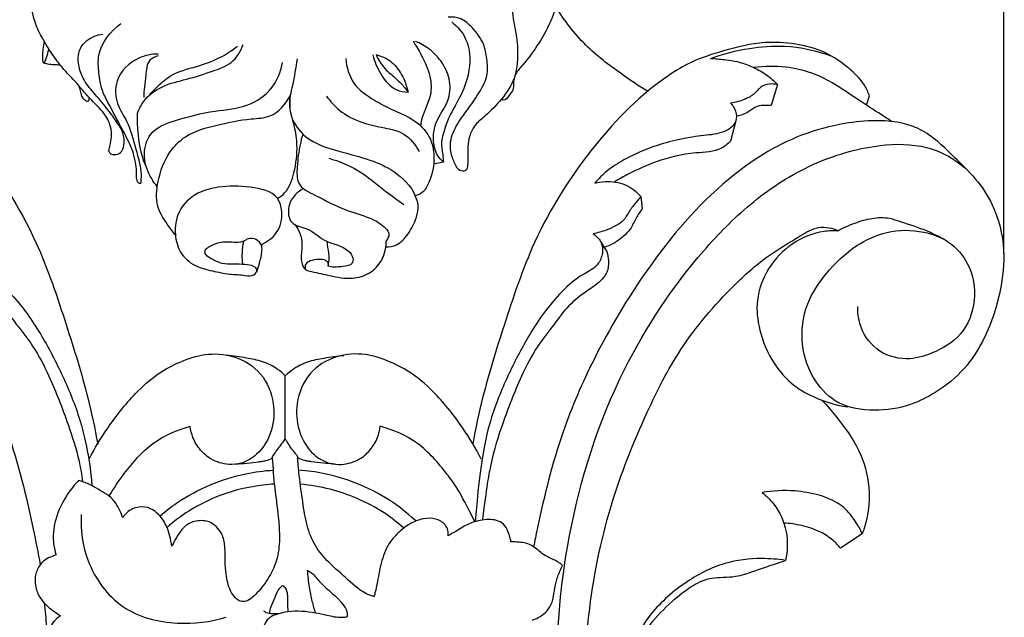
# Model space of a CAD drawing. Units: millimetres. Extents: x 0 to 1100, y 0 to 1000.
# Drawn here: x 612 to 769, y 677 to 773 of the extents above; entities that cross this region are included whole.
import ezdxf

# ---------------------------------------------------------------- set-up
doc = ezdxf.new("R2010")
doc.units = ezdxf.units.MM
doc.layers.add('Kranshteiny', color=7, linetype='Continuous', true_color=0xffffff)
doc.styles.add('Arial', font='arial.ttf')
doc.dimstyles.new('Default', dxfattribs={"dimtxt": 10, "dimasz": 7, "dimexe": 0.5, "dimexo": 0.5, "dimgap": 0.25, "dimtad": 1, "dimtoh": 1, "dimdec": 0, "dimzin": 1, "dimdsep": 46, "dimtxsty": 'Arial', "dimcen": 0.5, "dimazin": 0, "dimtfac": 1, "dimtdec": 4, "dimtix": 1, "dimtmove": 1, "dimatfit": 3, "dimfxl": 0, "dimtolj": 1, "dimtzin": 1, "dimarcsym": 0})

# ---------------------------------------------------------------- blocks, each defined once
blk = doc.blocks.new('*D1725')
at = {"layer": 'Defpoints', "color": 0, "transparency": 16777216}
for p in [(593.06, 933.54), (500.56, 413.58), (654.13, 413.58)]:
    blk.add_point(p, dxfattribs=at)
at = {"layer": 'Kranshteiny', "color": 0, "lineweight": -2, "transparency": 16777216}
for p, q in [((592.56, 933.54), (500.06, 933.54)), ((500.56, 926.54), (500.56, 420.58)), ((653.63, 413.58), (500.06, 413.58))]:
    blk.add_line(p, q, dxfattribs=at)
at = {"layer": 'Kranshteiny', "color": 0, "transparency": 16777216}
for points in [[(499.4, 926.54), (501.73, 926.54), (500.56, 933.54)], [(499.4, 420.58), (501.73, 420.58), (500.56, 413.58)]]:
    blk.add_solid(points, dxfattribs=at)
at = {"layer": 'Kranshteiny', "color": 0, "transparency": 16777216, "insert": (495.21, 673.56), "char_height": 10, "attachment_point": 5, "rotation": 90, "style": 'Arial'}
blk.add_mtext('\\A1;520', dxfattribs=at)
blk = doc.blocks.new('*D1726')
at = {"layer": 'Defpoints', "color": 0, "transparency": 16777216}
for p in [(769.26, 967.51), (538.98, 734.47), (769.26, 734.47)]:
    blk.add_point(p, dxfattribs=at)
at = {"layer": 'Kranshteiny', "color": 0, "lineweight": -2, "transparency": 16777216}
for p, q in [((538.98, 734.97), (538.98, 968.01)), ((545.98, 967.51), (762.26, 967.51)), ((769.26, 734.97), (769.26, 968.01))]:
    blk.add_line(p, q, dxfattribs=at)
at = {"layer": 'Kranshteiny', "color": 0, "transparency": 16777216}
for points in [[(545.98, 968.67), (545.98, 966.34), (538.98, 967.51)], [(762.26, 968.67), (762.26, 966.34), (769.26, 967.51)]]:
    blk.add_solid(points, dxfattribs=at)
at = {"layer": 'Kranshteiny', "color": 0, "transparency": 16777216, "insert": (654.12, 972.87), "char_height": 10, "attachment_point": 5, "style": 'Arial'}
blk.add_mtext('\\A1;230', dxfattribs=at)

msp = doc.modelspace()

# ---------------------------------------------------------------- linework, layer by layer
at = {"layer": 'Kranshteiny'}
for p, q in [((733, 762.12), (731.98, 758.77)), ((747.26, 758.81), (747.72, 760.33)), ((726.31, 756.32), (725.46, 753.02)), ((679.46, 749.66), (677.9, 749.33)), ((711.12, 744.17), (711.29, 742.19)), ((654.11, 705.18), (654.09, 715.39)), ((746.59, 690.1), (743.1, 687.83))]:
    msp.add_line(p, q, dxfattribs=at)
for points, knots in [([(697.19, 787.82), (696.92, 787.32), (696.23, 785.61), (696.61, 782.58), (697.55, 779.7), (698.08, 776.37), (696.96, 772.67), (694.87, 768.72), (692.74, 765.89), (690.98, 763.91), (690.6, 762.5), (690.75, 761.19), (689.96, 760.48), (689.39, 759.4), (688.86, 759.68), (688.75, 759.76)], [0, 0, 0, 0, 1.682023, 5.457403, 8.73196, 10.882665, 15.449103, 19.919021, 24.311609, 26.092334, 27.736696, 28.595348, 29.773408, 30.930034, 31.33228, 31.33228, 31.33228, 31.33228]), ([(625.82, 751.45), (625.91, 751.76), (626.09, 752.51), (626.35, 753.81), (626.17, 755.64), (625.09, 757.75), (622.85, 759.69), (620.81, 762.31), (618.52, 764.58), (616.65, 767.13), (615.1, 769.57), (613.97, 772.01), (613.46, 774.25), (613.82, 776.2), (614.98, 778.53), (615.93, 781.67), (616.94, 784.17), (617.44, 785.45)], [0, 0, 0, 0, 0.984394, 2.311156, 3.958329, 6.39086, 9.220109, 12.781864, 16.323197, 18.876432, 22.245755, 24.977169, 26.934825, 29.027752, 30.745868, 34.732249, 38.843087, 38.843087, 38.843087, 38.843087]), ([(690.37, 776.41), (690.4, 775.18), (690.51, 772.75), (691.39, 769.25), (691.38, 766.03), (690.91, 762.66), (688.88, 759.77), (686.63, 757.4), (684.58, 755.84), (683.46, 753.74), (683.35, 751.82), (683.39, 750.17), (683.35, 749.31), (683.29, 748.4), (682.43, 748.11), (681.94, 748.43), (681.74, 748.67)], [0, 0, 0, 0, 3.681971, 7.25468, 10.775865, 13.289254, 17.326553, 21.034479, 23.150918, 24.963855, 27.941106, 28.832317, 29.880772, 30.638435, 31.251565, 32.188832, 32.188832, 32.188832, 32.188832]), ([(712.18, 761.03), (710.75, 761.9), (707.34, 764.21), (701.95, 768.29), (698.84, 772.36), (697.47, 774.57)], [0, 0, 0, 0, 5.027403, 12.353968, 20.172391, 20.172391, 20.172391, 20.172391]), ([(630.93, 746.2), (630.8, 746.22), (630.53, 746.31), (630.35, 746.74), (630.26, 747.29), (630.33, 748.14), (630.18, 749.41), (629.85, 751.15), (628.82, 753.44), (627.4, 756.05), (626, 758.71), (624.65, 761.23), (624.23, 763.92), (623.95, 767.97), (626.13, 770.67), (627.79, 771.88)], [0, 0, 0, 0, 0.368008, 0.801096, 1.303791, 2.054719, 3.313454, 5.149012, 7.34274, 10.801753, 14.059863, 16.368497, 19.323961, 22.165282, 28.341092, 28.341092, 28.341092, 28.341092]), ([(680.82, 772.14), (681.73, 771.4), (683.67, 769.16), (683.87, 764.66), (682.46, 760.47), (680.43, 757.3), (679.54, 754.7), (679.01, 752.65), (679.37, 751.14), (679.43, 750.05), (679.46, 749.66)], [0, 0, 0, 0, 3.511425, 8.452652, 12.643776, 16.706488, 19.63452, 20.899918, 22.969234, 24.164555, 24.164555, 24.164555, 24.164555]), ([(681.74, 748.67), (681.41, 749.18), (680.82, 750.43), (680.35, 752.83), (681.43, 755.58), (683.34, 758.04), (685.12, 760.63), (686.65, 763.34), (686.5, 766.16), (685.95, 768.91), (684.34, 771.05), (682.44, 772.81), (680.93, 772.96), (680.25, 772.9)], [0, 0, 0, 0, 1.839178, 4.120661, 7.115056, 10.300728, 13.475279, 16.606637, 19.334707, 21.718337, 24.941879, 27.206858, 29.230492, 29.230492, 29.230492, 29.230492]), ([(625.83, 751.45), (625.89, 751.29), (626.12, 750.94), (626.89, 750.84), (627.93, 751.13), (628.35, 752.58), (628.31, 754.3), (627.13, 756.14), (625.62, 758.25), (623.75, 760.46), (621.86, 762.58), (620.95, 764.98), (620.8, 767.38), (622.35, 769.49), (623.98, 770.09), (624.89, 770.19)], [0, 0, 0, 0, 0.514328, 1.142449, 2.166062, 3.462464, 5.208302, 7.299677, 9.799903, 13.044137, 15.993576, 18.207829, 20.671572, 22.826914, 25.578555, 25.578555, 25.578555, 25.578555]), ([(560.52, 760.33), (560.73, 760.92), (561.5, 762.63), (563.97, 764.97), (567.58, 767.54), (572.32, 768.74), (577.9, 769.08), (583.5, 767.67), (588.74, 766.03), (596.17, 761.54), (605.36, 752.2), (614.18, 738.35), (618.87, 724.16), (622.26, 713.41), (623.61, 706.99), (624.07, 704.5)], [0, 0, 0, 0, 1.873329, 5.550891, 10.0396, 15.032379, 19.968671, 26.691328, 32.20166, 36.367817, 52.574803, 70.983708, 85.145712, 97.231772, 104.817499, 104.817499, 104.817499, 104.817499]), ([(615.47, 769.04), (615.39, 768.62), (615.27, 767.83), (615.21, 766.89), (615.18, 766.23), (615.34, 765.41), (615.68, 765.91), (615.91, 766.63), (616.12, 767.31), (616.25, 767.75)], [0, 0, 0, 0, 1.276495, 2.400408, 2.860556, 3.508082, 3.786921, 4.404904, 5.604315, 5.604315, 5.604315, 5.604315]), ([(630.45, 757.55), (630.69, 758.21), (631.61, 759.99), (634.41, 762.08), (638.44, 762.92), (642.1, 764.14), (645.73, 765.36), (646.99, 767.45), (647.39, 768.54)], [0, 0, 0, 0, 2.108891, 5.914402, 9.989044, 14.323655, 17.622087, 21.096226, 21.096226, 21.096226, 21.096226]), ([(674.6, 769.04), (675.09, 768.33), (676.12, 766.54), (677.45, 763.72), (677.63, 760.52), (676.57, 758.31), (675.99, 756.67), (675.83, 755.77), (675.78, 755.43)], [0, 0, 0, 0, 2.571925, 6.206184, 9.301867, 11.749681, 13.476803, 14.494519, 14.494519, 14.494519, 14.494519]), ([(679.46, 749.66), (679.1, 749.99), (678.19, 751.06), (677.63, 753.62), (678.37, 756.75), (680.46, 759.33), (680.69, 762.71), (679.43, 765.63), (677.41, 767.82), (675.76, 768.72), (674.97, 769.02)], [0, 0, 0, 0, 1.459587, 4.14937, 7.482691, 10.781315, 13.866062, 17.083325, 20.092965, 22.634484, 22.634484, 22.634484, 22.634484]), ([(747.72, 760.33), (747.51, 760.92), (746.73, 762.63), (744.26, 764.97), (740.65, 767.54), (735.91, 768.74), (730.33, 769.08), (724.73, 767.67), (719.49, 766.03), (712.07, 761.54), (702.87, 752.2), (694.05, 738.35), (689.37, 724.16), (685.97, 713.41), (684.62, 706.99), (684.16, 704.5)], [0, 0, 0, 0, 1.873329, 5.550891, 10.0396, 15.032379, 19.968671, 26.691328, 32.20166, 36.367817, 52.574803, 70.983708, 85.145712, 97.231772, 104.817499, 104.817499, 104.817499, 104.817499]), ([(633.77, 767), (632.7, 767), (629.94, 766.46), (626.72, 763.33), (626.91, 759.07), (629.13, 755.88), (630.07, 751.95), (631.13, 748.59), (630.99, 746.7), (630.93, 746.2)], [0, 0, 0, 0, 3.203678, 8.257151, 11.850828, 14.989567, 19.745391, 23.882868, 25.389111, 25.389111, 25.389111, 25.389111]), ([(632.45, 760.56), (632.84, 761.01), (633.86, 762.05), (636.11, 764.06), (639.79, 764.9), (643.52, 766.21), (645.59, 767.58), (646.49, 768.29)], [0, 0, 0, 0, 1.783482, 4.394684, 8.886083, 12.815907, 16.244663, 16.244663, 16.244663, 16.244663]), ([(668.15, 766.86), (668.39, 765.79), (669.32, 763.68), (671.31, 761.25), (673.18, 760.92), (673.79, 760.9)], [0, 0, 0, 0, 3.281507, 6.913968, 8.73912, 8.73912, 8.73912, 8.73912]), ([(668.67, 766.91), (669.47, 766.71), (671.17, 765.98), (672.92, 763.73), (673.61, 761.87), (673.79, 760.9)], [0, 0, 0, 0, 2.454326, 5.342651, 8.30248, 8.30248, 8.30248, 8.30248]), ([(668.67, 766.91), (669.04, 766.09), (669.9, 764.64), (671.72, 763.27), (672.96, 762.03), (673.57, 761.22), (673.79, 760.9)], [0, 0, 0, 0, 2.677998, 4.909966, 6.787675, 7.939172, 7.939172, 7.939172, 7.939172]), ([(722.28, 766.29), (724.28, 767.04), (728.21, 768.05), (734.84, 768.55), (739.31, 767.56), (741.73, 766.64)], [0, 0, 0, 0, 6.422721, 12.075944, 19.853409, 19.853409, 19.853409, 19.853409]), ([(615.4, 765.61), (615.61, 765.54), (616.14, 765.39), (617.03, 765.32), (617.7, 765.29), (618.04, 765.29)], [0, 0, 0, 0, 0.656687, 1.658438, 2.667035, 2.667035, 2.667035, 2.667035]), ([(633.77, 766.71), (633.28, 766.59), (631.89, 765.97), (631.81, 763.1), (631.43, 761.2), (631.43, 760.03)], [0, 0, 0, 0, 1.513755, 4.067543, 7.592576, 7.592576, 7.592576, 7.592576]), ([(633.6, 745.78), (633.27, 746.17), (632.27, 747.61), (631.2, 750.48), (632.15, 754.8), (637.2, 756.68), (642.35, 757.94), (647.98, 758.36), (652.21, 761.18), (653.41, 764.16), (653.68, 765.67)], [0, 0, 0, 0, 1.52981, 5.229629, 8.977967, 13.331743, 20.041384, 25.401284, 29.894211, 34.515336, 34.515336, 34.515336, 34.515336]), ([(656.02, 766.25), (655.8, 764.82), (655.49, 762.84), (654.74, 759.81), (654.83, 756.71), (657.58, 752.94), (662.57, 751.47), (667.63, 750.14), (671.58, 748.46), (674.3, 745.9), (674.96, 744.27)], [0, 0, 0, 0, 4.343338, 6.006992, 9.356644, 13.283468, 19.082502, 24.40683, 29.021962, 34.082287, 34.082287, 34.082287, 34.082287]), ([(663.82, 766.27), (663.93, 764.89), (664.74, 761.98), (668.09, 759.74), (671.31, 758), (674.66, 756.71), (677.41, 754.08), (678.23, 750.21), (677.53, 747.14), (676.38, 744.83), (675.36, 744.38), (674.96, 744.27)], [0, 0, 0, 0, 4.155775, 8.40953, 11.588363, 15.212565, 19.145262, 22.373019, 26.590842, 28.515608, 29.7591, 29.7591, 29.7591, 29.7591]), ([(722.28, 766.29), (723.01, 766.27), (724.66, 766.12), (727.02, 765.76), (729.27, 764.83), (731.29, 763.74), (732.47, 762.69), (733, 762.12)], [0, 0, 0, 0, 2.221171, 4.967642, 7.116016, 9.471484, 11.818255, 11.818255, 11.818255, 11.818255]), ([(751.29, 756.19), (750.73, 756.56), (748.99, 757.71), (745.78, 759.73), (742.25, 762.25), (738.34, 764.16), (734.06, 765.12), (730.89, 765.07), (729.19, 764.83)], [0, 0, 0, 0, 2.00267, 6.281415, 11.377289, 14.991532, 19.257724, 24.404601, 24.404601, 24.404601, 24.404601]), ([(733, 762.12), (732.71, 762.18), (731.88, 762.25), (730.39, 762.02), (729.4, 760.54), (727.62, 759.64), (726.27, 759.24), (725.48, 759.15)], [0, 0, 0, 0, 0.904434, 2.493648, 4.18679, 5.96176, 8.367562, 8.367562, 8.367562, 8.367562]), ([(621.05, 761.9), (621.12, 761.64), (621.29, 761.1), (621.37, 760.22), (621.89, 759.71), (622.33, 759.4), (622.76, 759.54), (622.72, 759.87), (622.67, 760.02)], [0, 0, 0, 0, 0.799704, 1.715276, 2.507349, 2.960573, 3.205536, 3.684242, 3.684242, 3.684242, 3.684242]), ([(636.5, 738.05), (636.03, 738.59), (634.97, 740.03), (633.27, 742.77), (633.63, 747.02), (635.09, 750.98), (638.46, 754.45), (643.3, 755.65), (647.78, 756.65), (652.33, 756.77), (654.22, 759), (654.93, 760.37)], [0, 0, 0, 0, 2.15364, 5.400575, 9.330455, 14.380749, 17.897255, 23.333445, 28.863751, 31.900463, 36.523931, 36.523931, 36.523931, 36.523931]), ([(652.93, 743.9), (653.32, 744.14), (654.68, 745.14), (655.71, 748.3), (656.17, 751.92), (655.67, 755.5), (654.72, 758.05), (654.85, 759.77), (654.93, 760.34)], [0, 0, 0, 0, 1.387069, 4.943909, 9.411493, 12.372934, 15.690783, 17.446885, 17.446885, 17.446885, 17.446885]), ([(660.75, 760.26), (661.32, 759.44), (662.97, 757.59), (666.29, 755.92), (669.9, 755.2), (673.44, 754.47), (675, 752.48), (675.56, 751.39)], [0, 0, 0, 0, 3.007654, 7.304669, 10.84173, 14.129933, 17.814562, 17.814562, 17.814562, 17.814562]), ([(725.48, 759.15), (725.64, 758.99), (726.14, 758.38), (726.62, 757.11), (726.04, 755.4), (724.02, 754.19), (721.05, 753.98), (717.47, 753.4), (713.1, 752.31), (709.08, 750.54), (705.75, 748.43), (704.33, 747.01), (703.74, 746.33)], [0, 0, 0, 0, 0.677534, 2.379455, 3.762563, 5.750283, 8.990987, 12.636556, 16.652855, 22.448002, 25.732742, 28.431019, 28.431019, 28.431019, 28.431019]), ([(631.93, 748.72), (631.71, 749.21), (630.96, 751.05), (630.5, 754.08), (630.41, 756.56), (630.45, 757.6)], [0, 0, 0, 0, 1.623622, 5.945736, 9.071445, 9.071445, 9.071445, 9.071445]), ([(731.98, 758.77), (731.68, 758.78), (730.93, 758.76), (729.6, 758.76), (728.32, 757.54), (727.12, 757.19), (726.43, 757.01)], [0, 0, 0, 0, 0.899946, 2.259549, 3.797377, 5.939928, 5.939928, 5.939928, 5.939928]), ([(544.6, 748.17), (545.57, 749.2), (547.31, 750.89), (549.92, 753.37), (552.56, 755.18), (555.9, 756.16), (559.84, 756.44), (565.18, 755.89), (573.57, 753.66), (585.12, 746.29), (595.94, 733.45), (604.28, 719.46), (610.36, 705.49), (613.09, 694.25), (614.51, 687.07), (614.85, 685.16)], [0, 0, 0, 0, 4.248874, 7.28729, 10.797543, 13.714014, 17.617436, 22.580575, 29.789731, 43.462348, 62.858747, 79.638601, 92.253909, 108.392671, 114.222161, 114.222161, 114.222161, 114.222161]), ([(763.64, 748.17), (762.66, 749.2), (760.92, 750.89), (758.32, 753.37), (755.68, 755.18), (752.34, 756.16), (748.4, 756.44), (743.05, 755.89), (734.67, 753.66), (723.11, 746.29), (712.29, 733.45), (703.95, 719.46), (697.87, 705.49), (695.37, 695.2), (694.1, 688.98), (693.92, 688.03)], [0, 0, 0, 0, 4.248874, 7.28729, 10.797543, 13.714014, 17.617436, 22.580575, 29.789731, 43.462348, 62.858747, 79.638601, 92.253909, 108.392671, 111.298172, 111.298172, 111.298172, 111.298172]), ([(656.92, 754.2), (656.6, 753.06), (656.23, 751.27), (656.01, 748.68), (655.86, 745.82), (659.82, 743.98), (663.47, 741.94), (667.66, 740.91), (669.86, 739.55), (670.98, 738.16), (670.56, 737.37), (670.31, 737.08)], [0, 0, 0, 0, 3.543204, 5.385226, 7.997351, 11.186231, 16.95876, 21.169187, 23.752325, 24.840542, 25.993875, 25.993875, 25.993875, 25.993875]), ([(725.41, 626.35), (725.69, 626.54), (726.41, 626.91), (728.13, 627.19), (730.31, 626.14), (732.19, 624.18), (733.13, 621.68), (733.23, 619.4), (732.64, 617.6), (731.75, 616.38), (730.33, 615.62), (728.31, 615.72), (725.83, 617.14), (723.35, 619.47), (721.85, 622.82), (721.62, 625.87), (721.75, 628.48), (722.83, 630.36), (724.47, 631.33), (726.32, 631.41), (728.32, 630.6), (730, 628.55), (731.78, 626.14), (733.36, 623.25), (734.47, 619.82), (734.89, 615.99), (734.11, 612.07), (732.25, 608.91), (729.14, 606.67), (724.95, 605.84), (719.29, 606.5), (713.81, 610.4), (709.47, 616.37), (705.89, 622.74), (703.23, 629.97), (699.38, 644.64), (696.72, 664.85), (699.11, 691.77), (706.61, 715.36), (718.14, 732.66), (728.57, 743.32), (737.74, 749.43), (747.28, 752.42), (755.36, 752.78), (761.04, 750.62), (764.88, 747.15), (768.05, 742.24), (769.63, 735.93), (768.78, 728.36), (766.63, 721.87), (762.99, 716.22), (758.85, 712.93), (753.93, 710.42), (748.56, 709.65), (742.77, 710.48), (738.51, 714.7), (736.52, 720.5), (737.29, 726.88), (740.85, 732.2), (745.13, 736.3), (750.65, 738.87), (755.98, 738.85), (760.71, 737.11), (764.09, 733.2), (765.07, 727.55), (762.86, 721.75), (758.19, 719.02), (753.39, 717.72), (748.55, 719.27), (746.14, 723.08), (745.84, 725.63), (745.86, 726.54)], [0, 0, 0, 0, 0.997577, 2.413841, 5.05558, 7.850408, 10.408544, 12.900898, 14.540543, 15.995347, 17.338189, 19.213007, 21.754691, 25.781942, 29.217813, 32.488248, 34.901833, 36.940747, 38.71721, 40.381018, 42.308887, 44.968577, 48.182302, 51.346074, 54.752999, 58.971415, 62.764391, 66.551404, 69.686568, 73.963316, 79.059753, 86.405921, 93.2721, 101.164008, 108.244049, 116.320383, 146.658673, 168.774434, 197.032608, 219.918653, 230.444128, 241.64863, 252.585678, 260.090586, 265.426901, 270.374022, 275.345082, 282.80576, 289.340134, 297.970199, 303.114523, 309.25343, 313.606013, 319.530581, 325.336796, 330.368522, 336.654121, 343.170903, 348.837739, 355.533134, 360.77451, 366.695558, 371.030414, 375.515204, 381.535452, 387.380625, 392.901735, 397.079897, 402.072927, 406.933401, 409.676862, 409.676862, 409.676862, 409.676862]), ([(725.46, 753.02), (725.03, 752.59), (723.44, 751.27), (719.04, 751.29), (714.05, 750.06), (709.78, 748.16), (707.62, 746.96), (706.87, 746.5)], [0, 0, 0, 0, 1.823842, 5.983146, 12.533638, 17.30846, 19.937166, 19.937166, 19.937166, 19.937166]), ([(661.11, 750.32), (662.73, 749.83), (666.07, 748.51), (669.65, 745.35), (672.14, 743.59), (673.11, 742.88)], [0, 0, 0, 0, 5.050405, 10.593575, 14.205654, 14.205654, 14.205654, 14.205654]), ([(703.74, 746.33), (704.27, 746.46), (705.91, 746.69), (708.67, 746.32), (710.43, 744.95), (711.12, 744.17)], [0, 0, 0, 0, 1.65453, 4.939024, 8.052888, 8.052888, 8.052888, 8.052888]), ([(650.18, 736.44), (651.15, 736.84), (653.11, 738.2), (653.85, 741.32), (652.83, 744.91), (648.22, 745.85), (643.99, 745.9), (639.76, 744.89), (636.81, 742.09), (636.27, 738.33), (637.11, 735.08), (639.49, 732.94), (642.39, 732.25), (645.11, 731.66), (647.31, 731.65), (649.01, 731.3), (649.81, 732.41), (648.88, 733.19), (647.56, 733.27), (645.81, 733.36), (644.08, 733.28), (643.08, 733.79), (642.2, 734.21), (641.58, 734.57), (641.14, 735.23), (641.46, 735.93), (643.11, 736.79), (644.62, 736.99), (646.22, 736.84), (647.41, 736.9), (648.28, 737.62), (649.5, 737.48), (650.03, 736.82), (650.2, 736.46)], [-53.940312, -53.940312, -53.940312, -53.940312, -50.80009, -47.270999, -45.023873, -40.380131, -35.202875, -31.819047, -27.631705, -23.921048, -20.955417, -17.866481, -14.913037, -12.092255, -9.580005, -8.188927, -7.248734, -6.602255, -5.075402, -3.280697, -1.347172, 0, 0.56054, 1.251325, 1.926106, 2.696468, 4.060185, 6.294577, 7.678679, 8.857017, 9.730143, 10.915752, 12.091566, 12.091566, 12.091566, 12.091566]), ([(657.04, 745.44), (656.55, 745.19), (655.51, 744.41), (654.43, 742.56), (654.72, 739.55), (658.03, 739.21), (660.42, 736.65), (663.69, 736.32), (665.05, 734.53), (664.92, 733.1), (663.36, 733), (662.12, 732.79), (661.3, 732.93), (660.96, 733.02)], [0, 0, 0, 0, 1.655275, 3.7904, 6.345145, 8.987511, 12.35914, 16.598541, 17.896834, 18.72798, 20.296713, 21.641836, 22.712435, 22.712435, 22.712435, 22.712435]), ([(670.26, 736.09), (670.83, 736.1), (672.29, 736.35), (673.99, 738.25), (675.14, 740.47), (675.55, 742.66), (675.19, 743.81), (674.96, 744.27)], [0, 0, 0, 0, 1.695367, 4.257873, 7.227226, 9.205921, 10.739021, 10.739021, 10.739021, 10.739021]), ([(711.12, 744.17), (710.76, 743.77), (710.04, 742.89), (709.1, 741.63), (708.39, 740.24), (707.06, 739.43), (705.43, 738.69), (704.16, 738.34), (703.45, 738.21)], [0, 0, 0, 0, 1.610057, 3.41534, 4.727556, 6.191206, 7.942169, 10.114464, 10.114464, 10.114464, 10.114464]), ([(711.29, 742.19), (710.96, 741.71), (710.26, 740.68), (709.56, 738.99), (708.23, 737.66), (706.83, 736.64), (705.74, 736.17), (705.23, 736)], [0, 0, 0, 0, 1.73602, 3.736318, 5.395161, 7.318606, 8.919857, 8.919857, 8.919857, 8.919857]), ([(759.89, 737.2), (758.96, 737.71), (756.64, 738.87), (753.6, 739.82), (750.68, 740.83), (748.1, 740.73), (745.35, 739.92), (743.6, 739.16), (742.77, 738.72)], [0, 0, 0, 0, 3.196919, 7.75117, 9.54997, 12.421041, 15.288561, 18.121867, 18.121867, 18.121867, 18.121867]), ([(655.71, 739.65), (656.01, 739.23), (656.59, 738.19), (656.95, 736.14), (656.47, 734.2), (657.14, 732.37), (659.04, 732.01), (661.43, 731.44), (664.63, 730.8), (667.71, 731.69), (669.6, 733.68), (670.24, 735.42), (670.31, 737.08)], [0, 0, 0, 0, 1.552863, 3.515821, 6.070268, 7.592925, 8.538637, 11.552859, 15.211102, 18.077927, 20.762382, 23.117688, 23.117688, 23.117688, 23.117688]), ([(727.89, 614.47), (727.14, 614.05), (724.56, 612.99), (719.61, 613.47), (714.39, 617.86), (710.04, 624.98), (705.41, 636.27), (702.89, 649.6), (701.81, 663.94), (702.57, 678.56), (705.68, 694.15), (711.29, 708.24), (717.44, 720.44), (724.38, 728.54), (731.02, 734.55), (735.74, 737.29), (739.5, 739.63), (741.81, 739.12), (742.81, 738.69)], [0, 0, 0, 0, 2.570486, 8.275742, 13.771759, 22.424453, 33.104927, 50.267916, 62.821602, 76.21209, 94.097271, 110.211962, 121.599501, 134.914195, 141.982373, 148.256051, 151.493254, 154.748958, 154.748958, 154.748958, 154.748958]), ([(742.74, 738.67), (741.98, 738.71), (739.41, 738.59), (735.14, 736.91), (731.32, 732.83), (729.4, 727.79), (730.01, 722.36), (732.04, 717.63), (735.01, 714.17), (739.09, 711.75), (742.1, 710.75), (744.28, 710.45)], [0, 0, 0, 0, 2.262857, 7.673224, 13.268523, 18.595326, 23.331842, 29.088363, 33.785497, 36.53794, 43.13657, 43.13657, 43.13657, 43.13657]), ([(604.79, 738.21), (604.3, 737.9), (603.33, 736.96), (603.13, 734.89), (604.18, 732.79), (606.97, 731.51), (609.9, 728.96), (612.67, 725.65), (615.5, 721.26), (618.39, 715.77), (621.71, 707.81), (622.84, 701.61), (623.12, 697.92)], [0, 0, 0, 0, 1.724484, 3.821482, 5.771561, 8.372837, 12.72413, 17.370909, 21.270737, 28.390026, 35.956002, 47.070104, 47.070104, 47.070104, 47.070104]), ([(647.3, 733.28), (647.25, 733.8), (647.2, 735.06), (647.33, 736.32), (647.46, 737.04)], [0, 0, 0, 0, 1.558225, 3.775996, 3.775996, 3.775996, 3.775996]), ([(661.06, 733.32), (661.13, 733.77), (661.25, 734.83), (660.9, 736.02), (660.86, 736.8), (660.85, 736.98)], [0, 0, 0, 0, 1.358618, 3.13941, 3.67943, 3.67943, 3.67943, 3.67943]), ([(703.45, 738.21), (703.93, 737.9), (704.9, 736.96), (705.1, 734.89), (704.05, 732.79), (701.26, 731.51), (698.33, 728.96), (695.56, 725.65), (692.73, 721.26), (689.84, 715.77), (686.53, 707.81), (685.39, 701.61), (684.54, 692.11)], [0, 0, 0, 0, 1.724484, 3.821482, 5.771561, 8.372837, 12.72413, 17.370909, 21.270737, 28.390026, 35.956002, 47.070104, 47.070104, 47.070104, 47.070104]), ([(704.56, 737.11), (704.78, 736.73), (705.13, 736.15), (705.5, 735.58), (705.64, 735.37)], [0, 0, 0, 0, 1.29888, 2.042728, 2.042728, 2.042728, 2.042728]), ([(602.6, 735.37), (602.44, 734.88), (602.25, 733.77), (602.4, 732.01), (603.74, 730.35), (606.04, 728.9), (608.8, 726.78), (611.12, 723.5), (614, 719.96), (616.75, 714.56), (619.12, 708.34), (620.98, 702.7), (621.51, 699.57), (621.65, 698.48)], [0, 0, 0, 0, 1.558394, 3.364054, 5.09145, 7.705756, 11.541242, 15.416022, 19.683278, 25.207665, 33.498193, 39.66139, 42.983361, 42.983361, 42.983361, 42.983361]), ([(649.59, 732.08), (649.73, 732.54), (650.03, 733.69), (650.44, 735.15), (650.39, 736.16), (650.36, 736.46)], [0, 0, 0, 0, 1.466643, 3.560592, 4.478729, 4.478729, 4.478729, 4.478729]), ([(705.64, 735.37), (705.8, 734.88), (705.98, 733.77), (705.83, 732.01), (704.49, 730.35), (702.19, 728.9), (699.43, 726.78), (697.11, 723.5), (694.24, 719.96), (691.48, 714.56), (689.11, 708.34), (687.26, 702.7), (686.36, 697.63), (685.73, 692.41)], [0, 0, 0, 0, 1.558394, 3.364054, 5.09145, 7.705756, 11.541242, 15.416022, 19.683278, 25.207665, 33.498193, 39.66139, 42.983361, 42.983361, 42.983361, 42.983361]), ([(660.96, 733.02), (661.01, 733.11), (661.14, 733.41), (660.68, 733.95), (659.7, 734.16), (658.56, 734.02), (657.28, 733.57), (657.28, 732.78), (657.34, 732.5)], [0, 0, 0, 0, 0.31812, 0.889579, 1.803343, 3.235789, 4.449247, 5.28536, 5.28536, 5.28536, 5.28536]), ([(622.69, 702.1), (623.58, 703.81), (625.79, 707.49), (629.47, 712.12), (633.42, 715.73), (637.27, 717.76), (641.36, 719.14), (646.13, 718.84), (650.6, 716.06), (652.52, 711.32), (652.19, 706.58), (650.18, 703.02), (647.38, 701.37), (644.74, 701.11), (642.35, 701.83), (640.42, 703.51), (639.3, 705.37), (638.96, 706.74), (638.88, 707.35)], [0, 0, 0, 0, 5.776819, 12.825086, 17.693017, 21.700384, 25.823108, 30.490339, 35.58411, 40.733792, 44.970826, 49.531068, 52.367467, 54.361964, 57.353759, 59.543534, 61.917821, 63.746426, 63.746426, 63.746426, 63.746426]), ([(654.1, 715.44), (653.72, 715.84), (652.63, 716.77), (650.51, 717.8), (647.73, 718.34), (645.79, 718.63), (644.73, 718.72)], [0, 0, 0, 0, 1.663661, 4.281579, 6.940211, 10.148515, 10.148515, 10.148515, 10.148515]), ([(654.13, 715.44), (654.52, 715.84), (655.61, 716.77), (657.72, 717.8), (660.51, 718.34), (662.44, 718.63), (663.51, 718.72)], [0, 0, 0, 0, 1.663661, 4.281579, 6.940211, 10.148515, 10.148515, 10.148515, 10.148515]), ([(685.54, 702.1), (684.65, 703.81), (682.45, 707.49), (678.76, 712.12), (674.81, 715.73), (670.96, 717.76), (666.87, 719.14), (662.1, 718.84), (657.63, 716.06), (655.72, 711.32), (656.04, 706.58), (658.05, 703.02), (660.85, 701.37), (663.49, 701.11), (665.88, 701.83), (667.82, 703.51), (668.94, 705.37), (669.28, 706.74), (669.35, 707.35)], [0, 0, 0, 0, 5.776819, 12.825086, 17.693017, 21.700384, 25.823108, 30.490339, 35.58411, 40.733792, 44.970826, 49.531068, 52.367467, 54.361964, 57.353759, 59.543534, 61.917821, 63.746426, 63.746426, 63.746426, 63.746426]), ([(740.17, 711.51), (740.93, 710.68), (743.05, 708.13), (746.31, 703.8), (748.16, 697.13), (747.44, 692.47), (746.59, 690.1)], [0, 0, 0, 0, 3.363369, 9.998912, 16.057016, 23.626975, 23.626975, 23.626975, 23.626975]), ([(625.87, 696.1), (626.6, 697.38), (628.68, 700.41), (632.58, 704.96), (636.76, 706.79), (638.89, 707.35)], [0, 0, 0, 0, 4.409038, 11.047209, 17.653485, 17.653485, 17.653485, 17.653485]), ([(684.5, 692.04), (682.08, 697.01), (679.56, 700.41), (675.66, 704.96), (671.47, 706.79), (669.34, 707.35)], [0, 0, 0, 0, 4.409038, 11.047209, 17.653485, 17.653485, 17.653485, 17.653485]), ([(651.98, 702.27), (652.1, 702.49), (652.53, 703.22), (653.31, 704.19), (653.88, 704.99), (654.11, 705.32)], [0, 0, 0, 0, 0.771698, 2.528644, 3.722782, 3.722782, 3.722782, 3.722782]), ([(656.17, 702.23), (656.16, 702.34), (656.08, 702.64), (655.6, 703.15), (655.02, 703.89), (654.54, 704.7), (654.22, 705.16), (654.11, 705.31)], [0, 0, 0, 0, 0.332568, 0.915672, 2.059488, 3.164229, 3.725088, 3.725088, 3.725088, 3.725088]), ([(652.04, 702.29), (652.14, 700.69), (652.36, 697.54), (653, 693.4), (653.26, 689.64), (653.05, 686.43), (651.77, 683.45), (650.31, 681.38), (648.96, 679.97), (647.98, 679.28), (646.89, 679.22), (645.99, 679.91), (645.07, 681.37), (644.6, 683.42), (644.47, 685.74), (644.51, 687.81), (644.24, 689.69), (643.37, 691.03), (642.11, 692.15), (640.11, 692.37), (638.15, 691.62), (636.91, 689.97), (636.24, 688.81), (635.96, 688.12)], [0, 0, 0, 0, 4.792871, 9.462234, 12.570774, 16.101359, 18.967418, 22.207003, 23.621702, 24.829652, 25.707742, 26.681697, 28.063308, 30.838964, 32.855179, 35.050068, 37.073412, 38.388299, 39.79508, 41.982551, 44.02002, 45.813435, 48.036655, 48.036655, 48.036655, 48.036655]), ([(646.14, 701.28), (647.39, 701.39), (648.82, 701.55), (650.44, 701.74), (651.18, 701.87), (651.72, 702.07), (652.06, 702.24)], [0, 0, 0, 0, 3.769277, 4.336334, 4.877585, 6.029059, 6.029059, 6.029059, 6.029059]), ([(668.29, 680.05), (667.86, 680.19), (666.13, 680.84), (663.83, 683.17), (660.87, 685.58), (658.55, 688.51), (657.37, 691.97), (656.84, 695.86), (656.35, 699.32), (656.16, 701.53), (656.1, 702.32)], [0, 0, 0, 0, 1.36015, 5.512768, 9.559484, 12.870521, 16.546899, 20.367028, 24.65045, 27.024468, 27.024468, 27.024468, 27.024468]), ([(662.1, 701.28), (660.85, 701.39), (659.41, 701.55), (657.79, 701.74), (657.05, 701.87), (656.52, 702.07), (656.17, 702.24)], [0, 0, 0, 0, 3.769277, 4.336334, 4.877585, 6.029059, 6.029059, 6.029059, 6.029059]), ([(634.06, 692.99), (634.92, 693.73), (637.42, 695.68), (642.01, 698.1), (647.26, 699.79), (650.71, 700.24), (652.17, 700.33)], [0, 0, 0, 0, 3.408037, 9.472452, 15.472381, 19.860117, 19.860117, 19.860117, 19.860117]), ([(675.03, 692.19), (673.32, 693.73), (670.82, 695.68), (666.22, 698.1), (661.04, 699.77), (657.66, 700.23), (656.27, 700.32)], [0, 0, 0, 0, 3.408037, 9.472452, 15.472381, 19.656573, 19.656573, 19.656573, 19.656573]), ([(621.01, 698.65), (620.85, 698.49), (620.35, 697.99), (618.97, 696.21), (617.29, 693.18), (616.74, 689.47), (617.18, 687.4), (617.39, 686.73)], [0, 0, 0, 0, 0.68291, 2.124278, 6.740028, 10.924983, 13.035396, 13.035396, 13.035396, 13.035396]), ([(628.07, 692.7), (627.92, 693.18), (627.47, 694.21), (626.6, 695.68), (625.17, 696.67), (623.84, 697.46), (622.48, 698.19), (621.53, 698.51), (621.01, 698.65)], [0, 0, 0, 0, 1.502798, 3.370926, 5.010869, 6.639303, 8.025799, 9.633164, 9.633164, 9.633164, 9.633164]), ([(652.37, 698.1), (651.77, 698.06), (648.85, 697.79), (644.1, 696.68), (638.96, 694.13), (636.27, 692.1), (635.18, 691.13)], [0, 0, 0, 0, 1.789453, 8.801807, 14.492663, 18.866943, 18.866943, 18.866943, 18.866943]), ([(673.1, 691.04), (672.12, 691.93), (669.74, 693.78), (665.74, 695.87), (661.21, 697.42), (658.14, 697.92), (656.53, 698.06)], [0, 0, 0, 0, 3.966354, 9.006176, 13.466723, 18.292041, 18.292041, 18.292041, 18.292041]), ([(746.59, 690.1), (746.3, 690.75), (745.46, 692.26), (743.47, 694.84), (739.84, 696.43), (735.36, 697.17), (732.26, 697.03), (730.55, 696.74)], [0, 0, 0, 0, 2.133779, 5.18644, 9.599369, 13.573517, 18.788836, 18.788836, 18.788836, 18.788836]), ([(730.55, 696.74), (731.21, 696.21), (733, 694.45), (734.74, 690.63), (734.62, 687.35), (734.28, 685.86)], [0, 0, 0, 0, 2.539487, 7.473495, 12.06847, 12.06847, 12.06847, 12.06847]), ([(635.96, 688.12), (635.87, 688.67), (635.63, 689.71), (635.12, 691.49), (634.1, 693.06), (632.54, 694.33), (630.56, 694.6), (628.94, 693.83), (628.26, 693.01), (628.07, 692.7)], [0, 0, 0, 0, 1.679838, 3.183486, 5.529348, 7.184304, 9.091613, 11.17774, 12.248922, 12.248922, 12.248922, 12.248922]), ([(621.42, 693.23), (621.29, 690.73), (622.08, 685.08), (627.47, 677.56), (636.42, 675.3), (642.12, 676), (644.63, 676.78)], [0, 0, 0, 0, 7.501569, 16.707449, 25.810759, 33.689614, 33.689614, 33.689614, 33.689614]), ([(680.2, 689.8), (680.25, 690.08), (680.24, 690.72), (679.65, 691.83), (678.22, 692.67), (676.37, 692.63), (674.41, 692.01), (672.62, 690.7), (670.64, 688.76), (669.5, 685.82), (668.97, 682.98), (668.63, 681.01), (668.36, 680.2), (668.28, 679.98)], [0, 0, 0, 0, 0.854333, 1.853675, 3.627598, 5.500147, 7.253954, 9.718331, 12.093189, 15.476148, 18.925576, 20.780455, 21.474191, 21.474191, 21.474191, 21.474191]), ([(690.29, 688.84), (690.24, 689.09), (690.03, 689.88), (689.69, 691.12), (688.6, 692.14), (686.88, 692.54), (684.87, 692.24), (683.06, 691.55), (681.65, 690.58), (680.76, 690.11), (680.19, 689.81)], [0, 0, 0, 0, 0.776012, 2.459758, 3.767185, 5.027312, 7.629036, 9.726955, 10.807538, 12.740137, 12.740137, 12.740137, 12.740137]), ([(743.1, 687.83), (742.74, 688.27), (741.77, 689.26), (739.71, 690.63), (736.98, 691.49), (734.97, 691.8), (734.02, 691.85)], [0, 0, 0, 0, 1.694825, 4.133275, 7.333942, 10.206576, 10.206576, 10.206576, 10.206576]), ([(698.53, 685.07), (698.39, 685.19), (697.84, 685.66), (696.75, 686.12), (695.51, 686.73), (694.6, 687.55), (693.73, 688.19), (692.72, 688.67), (691.55, 688.78), (690.72, 688.84), (690.29, 688.84)], [0, 0, 0, 0, 0.559691, 2.137761, 3.521185, 4.683149, 5.804908, 6.762515, 7.985915, 9.277465, 9.277465, 9.277465, 9.277465]), ([(617.39, 686.73), (617.18, 686.66), (616.59, 686.45), (615.65, 686.04), (614.64, 685.03), (613.93, 683.41), (614.07, 681.38), (615.07, 679.2), (616.7, 677.96), (617.79, 677.17), (618.1, 676.96)], [0, 0, 0, 0, 0.667661, 1.885922, 3.041164, 4.871877, 7.011625, 8.954055, 11.873, 13.004485, 13.004485, 13.004485, 13.004485]), ([(693.75, 676.29), (694.05, 676.4), (694.8, 676.74), (695.9, 677.46), (696.86, 678.81), (697.21, 680.53), (697.43, 682.39), (698.02, 683.87), (698.39, 684.76), (698.53, 685.07)], [0, 0, 0, 0, 0.967396, 2.459729, 3.90276, 5.786113, 7.65666, 9.518889, 10.535456, 10.535456, 10.535456, 10.535456]), ([(734.28, 685.86), (733.04, 686.06), (729.77, 686.3), (724.07, 685.63), (717.78, 682.32), (712.3, 677.39), (708.82, 670.92), (705.93, 663.69), (704.72, 655.3), (704.21, 647.17), (704.64, 642.12), (704.93, 640)], [0, 0, 0, 0, 3.788425, 9.795462, 16.957294, 24.758075, 31.527595, 38.786259, 48.048632, 56.768362, 63.205539, 63.205539, 63.205539, 63.205539]), ([(718.96, 628.62), (718.52, 628.42), (717.38, 628.09), (715.17, 628.61), (712.48, 629.91), (709.69, 632.47), (707.55, 635.25), (705.69, 638.53), (705.49, 642.35), (705.11, 646.67), (705.04, 651.3), (705.59, 656.73), (706.59, 662.81), (708.87, 669.39), (711.87, 675.11), (715.84, 679.14), (719.09, 681.8), (722, 683.09), (724.36, 683.16), (726.64, 683.26), (729.08, 684.09), (731.71, 685.02), (733.42, 685.58), (734.28, 685.86)], [0, 0, 0, 0, 1.443604, 3.469148, 6.594158, 10.381409, 14.664273, 17.144525, 21.540031, 25.839057, 30.269813, 35.353508, 42.210059, 48.706663, 56.205293, 61.334969, 65.54146, 68.790571, 70.631856, 72.588866, 75.622557, 78.266793, 80.9988, 80.9988, 80.9988, 80.9988]), ([(657.7, 684.29), (657.92, 684.16), (658.69, 683.66), (660.33, 681.43), (662.83, 679.88), (664.11, 677.62), (664.03, 676.96), (663.99, 676.78)], [0, 0, 0, 0, 0.77306, 2.729741, 8.148732, 9.510621, 10.075375, 10.075375, 10.075375, 10.075375]), ([(658.99, 677.42), (658.79, 678.04), (658.39, 679.41), (657.95, 681.7), (657.76, 683.38), (657.7, 684.29)], [0, 0, 0, 0, 1.945547, 4.279131, 7.003777, 7.003777, 7.003777, 7.003777]), ([(651.61, 677.34), (651.66, 677.72), (651.84, 678.65), (652.58, 679.94), (652.96, 681.3), (653.6, 681.75), (653.78, 681.85)], [0, 0, 0, 0, 1.136877, 2.802074, 4.496762, 5.107927, 5.107927, 5.107927, 5.107927]), ([(653.78, 681.85), (653.96, 681.66), (654.57, 680.87), (654.41, 679.3), (654.53, 678.13), (654.53, 677.62)], [0, 0, 0, 0, 0.802828, 2.872582, 4.401715, 4.401715, 4.401715, 4.401715]), ([(615.5, 679.06), (615.64, 677.79), (616, 673.68), (616.1, 666.47), (615.82, 660.54), (615.55, 657.48)], [0, 0, 0, 0, 3.822923, 12.393401, 21.61691, 21.61691, 21.61691, 21.61691]), ([(618.1, 676.96), (617.84, 676.79), (617.21, 676.31), (616.17, 675.02), (616.03, 672.85), (617.01, 670.52), (619.3, 668.78), (622.13, 668.24), (624.29, 668.3), (625.66, 668.36), (626.45, 667.96), (626.96, 667.05), (626.67, 665.61), (624.89, 665.24), (623.05, 665.19), (620.68, 664.84), (618.82, 664.01), (617.4, 663.23), (616.7, 662.43), (616.48, 661.39), (616.76, 660.37), (617.17, 659.47), (617.55, 658.93), (617.75, 658.69)], [0, 0, 0, 0, 0.940411, 2.382121, 4.818384, 7.011895, 9.760862, 13.02594, 15.439925, 16.304823, 17.068387, 17.986398, 19.279184, 20.755959, 22.824547, 25.020082, 27.820986, 28.91002, 29.856277, 30.922082, 31.93482, 32.978071, 33.905009, 33.905009, 33.905009, 33.905009]), ([(663.99, 676.78), (663.73, 676.73), (662.65, 676.59), (660.98, 677.03), (658.15, 677.62), (655.5, 677.87), (652.92, 677.3), (651.26, 676.71), (650.55, 675.1), (650.55, 673.49), (651.23, 672.04), (651.89, 671.24), (652.2, 670.95)], [0, 0, 0, 0, 0.78517, 3.232766, 5.062586, 9.528515, 10.954928, 13.097852, 14.381889, 15.957524, 17.807949, 19.05644, 19.05644, 19.05644, 19.05644]), ([(653.14, 677.32), (652.79, 677.27), (652.1, 677.28), (651.22, 677.34), (650.8, 677.65), (650.68, 677.75)], [0, 0, 0, 0, 1.039429, 2.086268, 2.55527, 2.55527, 2.55527, 2.55527])]:
    msp.add_open_spline(points, degree=3, knots=knots, dxfattribs=at)

# ---------------------------------------------------------------- dimensions: what is measured, and where the dimension line sits
dim = msp.add_linear_dim(base=(769.26, 967.51), p1=(538.98, 734.47), p2=(769.26, 734.47), dimstyle='Default', dxfattribs=at)
dim.commit()
dim.dimension.update_dxf_attribs({"geometry": '*D1726', "text_midpoint": (654.12, 972.87)})
dim = msp.add_linear_dim(base=(500.56, 413.58), p1=(593.06, 933.54), p2=(654.13, 413.58), angle=90, dimstyle='Default', dxfattribs=at)
dim.commit()
dim.dimension.update_dxf_attribs({"geometry": '*D1725', "text_midpoint": (495.21, 673.56)})

doc.saveas('drawing.dxf')
